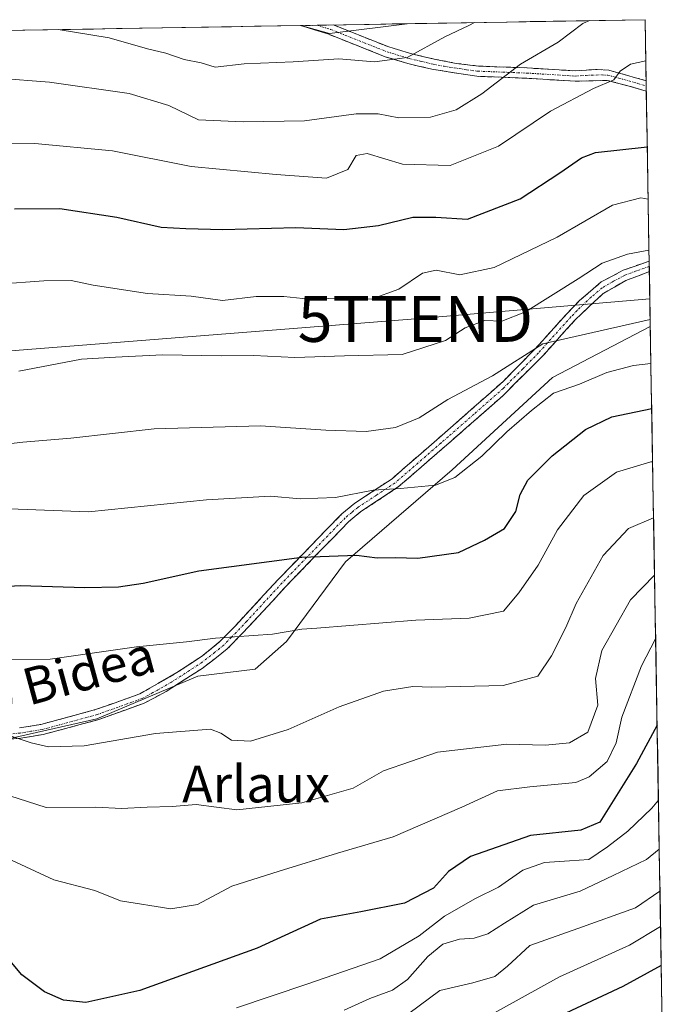
# Model space of a CAD drawing. Units: metres. Extents: x 613502 to 616930, y 4775646 to 4778016.
# Drawn here: x 616755 to 616894, y 4777802 to 4778016 of the extents above; entities that cross this region are included whole.
import ezdxf
from ezdxf.enums import TextEntityAlignment as Align

# ---------------------------------------------------------------- set-up
doc = ezdxf.new("R2010")
doc.units = ezdxf.units.M
doc.header["$MEASUREMENT"] = 0
doc.linetypes.add('TRAZO_Y_PUNTO', pattern=[1, 0.5, -0.25, 0, -0.25])
doc.linetypes.add('TRAZOSX2', pattern=[1.5, 1, -0.5])
doc.layers.get('0').update_dxf_attribs({"lineweight": 5})
for name, color, linetype, lineweight in [('Arbolado forestal CxS', 92, 'Continuous', 0), ('Camino', 19, 'TRAZOSX2', 0), ('Camino Cxs', 19, 'Continuous', 0), ('Camino eje', 19, 'TRAZO_Y_PUNTO', 0), ('Curva de nivel maestra', 36, 'Continuous', 30), ('Curva de nivel normal', 36, 'Continuous', 0), ('Municipio CxS', 142, 'Continuous', 0), ('Pastizal CxS', 92, 'Continuous', 0), ('Tendido', 6, 'Continuous', 0), ('Texto cartográfico', 19, 'Continuous', 0), ('Torre de tendido puntual', 7, 'Continuous', 0)]:
    doc.layers.add(name, color=color, linetype=linetype, lineweight=lineweight)
doc.styles.add('Arial', font='txt', dxfattribs={"height": 0.2})

# ---------------------------------------------------------------- blocks, each defined once
blk = doc.blocks.new('*U159')
at = {"layer": 'Arbolado forestal CxS', "color": 92, "linetype": 'Continuous', "lineweight": 0}
for points in [[(616750.63, 4777859.66, 213.54), (616749.84, 4777868.34, 216.09), (616748.08, 4777885.93, 221.57), (616746.32, 4777906.15, 227.65), (616743.25, 4777930.76, 236.09), (616742.37, 4777943.07, 240.06), (616742.1, 4777952.59, 242.61), (616727.27, 4777956.65, 244.59), (616738.19, 4777963.02, 245.02), (616729.35, 4778013.66, 263.76), (616815.78, 4778015.12, 266.7), (616821.99, 4778013.4, 265.43), (616838.91, 4778015.52, 265.54), (616890.64, 4778016.39, 256.82), (616891.79, 4777949.66, 231.34), (616870.55, 4777938.55, 229.23), (616848.71, 4777918.53, 229.06), (616825.51, 4777898.51, 223.08), (616812.65, 4777881.2, 218.5), (616805.84, 4777875.18, 217.81), (616793.36, 4777873.62, 217), (616771.38, 4777864.39, 215.3), (616750.63, 4777859.66, 213.54)], [(616648.09, 4778004, 263.6), (616641.99, 4778012.19, 267.2), (616655.23, 4778012.41, 267.11), (616655.29, 4778008.16, 265.36), (616648.09, 4778004, 263.6)]]:
    blk.add_polyline3d(points, close=True, dxfattribs=at)
blk = doc.blocks.new('*U166')
at = {"layer": 'Arbolado forestal CxS', "color": 92, "linetype": 'Continuous', "lineweight": 0}
blk.add_polyline3d([(616750.63, 4777859.66, 213.54), (616771.38, 4777864.39, 215.3), (616793.36, 4777873.62, 217), (616805.84, 4777875.18, 217.81), (616812.65, 4777881.2, 218.5), (616825.51, 4777898.51, 223.08), (616848.71, 4777918.53, 229.06), (616870.55, 4777938.55, 229.23), (616891.79, 4777949.66, 231.34), (616894.4, 4777797.53, 167.86)], dxfattribs=at)
blk = doc.blocks.new('*U202')
at = {"layer": 'Curva de nivel normal', "color": 36, "linetype": 'Continuous', "lineweight": 0}
blk.add_polyline3d([(616746.95, 4777989.62, 255), (616757.89, 4777989.46, 255), (616774.8, 4777987.88, 255), (616791.89, 4777984.49, 255), (616810.41, 4777982.74, 255), (616821.38, 4777981.96, 255), (616825.98, 4777983.84, 255), (616827.78, 4777986.87, 255), (616830.2, 4777987.3, 255), (616837.89, 4777984.97, 255), (616848.26, 4777984.7, 255), (616858.75, 4777988.92, 255), (616870.08, 4777996.5, 255), (616879.41, 4778001.41, 255), (616883.87, 4778003.28, 255), (616885.26, 4778005.21, 255), (616887.46, 4778006.75, 255), (616890.79, 4778007.42, 255)], dxfattribs=at)
blk = doc.blocks.new('*U213')
at = {"layer": 'Curva de nivel normal', "color": 36, "linetype": 'Continuous', "lineweight": 0}
blk.add_polyline3d([(616743.5, 4777923.16, 235), (616755.28, 4777924.53, 235), (616765.74, 4777925.38, 235), (616783.84, 4777927.45, 235), (616807, 4777928.08, 235), (616821.23, 4777927.11, 235), (616830.02, 4777926.86, 235), (616836.37, 4777927.74, 235), (616841.54, 4777929.79, 235), (616847.74, 4777933.8, 235), (616857.46, 4777938.96, 235), (616868.42, 4777945.88, 235), (616891.76, 4777951.16, 235)], dxfattribs=at)
blk = doc.blocks.new('*U215')
at = {"layer": 'Curva de nivel normal', "color": 36, "linetype": 'Continuous', "lineweight": 0}
blk.add_polyline3d([(616878.59, 4778016.19, 260), (616877.1, 4778015.59, 260), (616871.72, 4778011.5, 260), (616863.59, 4778006.74, 260), (616855.16, 4778000.24, 260), (616849.56, 4777996.8, 260), (616843.96, 4777995.2, 260), (616837.09, 4777995.02, 260), (616832.57, 4777995.94, 260), (616827.78, 4777995.9, 260), (616816.58, 4777994.4, 260), (616803.25, 4777994.17, 260), (616793.49, 4777994.63, 260), (616787.05, 4777997.71, 260), (616778.42, 4778000.35, 260), (616761.08, 4778002.8, 260), (616749.77, 4778003.69, 260)], dxfattribs=at)
blk = doc.blocks.new('*U219')
at = {"layer": 'Curva de nivel normal', "color": 36, "linetype": 'Continuous', "lineweight": 0}
blk.add_polyline3d([(616891.31, 4777977.39, 245), (616889.74, 4777977.62, 245), (616883.6, 4777976.09, 245), (616871.55, 4777969.13, 245), (616857.82, 4777962.52, 245), (616850.37, 4777960.92, 245), (616845.18, 4777961.93, 245), (616842.26, 4777961.25, 245), (616837.1, 4777957.77, 245), (616831.05, 4777955.58, 245), (616826.01, 4777955.91, 245), (616817.57, 4777955.63, 245), (616812.09, 4777956.23, 245), (616806.09, 4777956.22, 245), (616798.76, 4777955.33, 245), (616791.93, 4777956.26, 245), (616782.44, 4777956.88, 245), (616770.6, 4777958.64, 245), (616765.83, 4777959.66, 245), (616759.91, 4777959.63, 245), (616749.87, 4777958.86, 245)], dxfattribs=at)
blk = doc.blocks.new('*U230')
at = {"layer": 'Curva de nivel normal', "color": 36, "linetype": 'Continuous', "lineweight": 0}
blk.add_polyline3d([(616754.43, 4777939.95, 240), (616768.1, 4777942.54, 240), (616775.5, 4777943, 240), (616785.7, 4777943.53, 240), (616798.53, 4777943.31, 240), (616805.56, 4777943.36, 240), (616814.49, 4777942.91, 240), (616825.25, 4777943.32, 240), (616837.79, 4777943.58, 240), (616847.21, 4777946.66, 240), (616851.51, 4777949.35, 240), (616855.8, 4777950.96, 240), (616859.48, 4777950.86, 240), (616864.62, 4777952.84, 240), (616876.13, 4777960.01, 240), (616881.29, 4777963.41, 240), (616886.82, 4777965.38, 240), (616891.5, 4777966.26, 240)], dxfattribs=at)
blk = doc.blocks.new('*U235')
at = {"layer": 'Curva de nivel normal', "color": 36, "linetype": 'Continuous', "lineweight": 0}
blk.add_polyline3d([(616752.43, 4777910.04, 230), (616769.62, 4777909.37, 230), (616795.23, 4777911.98, 230), (616809.2, 4777912.74, 230), (616815.64, 4777912.23, 230), (616823.3, 4777912.5, 230), (616831.53, 4777914.08, 230), (616837.42, 4777914.43, 230), (616845.09, 4777915.19, 230), (616849.26, 4777916.8, 230), (616855.13, 4777921.45, 230), (616860.56, 4777926.77, 230), (616865.93, 4777931.4, 230), (616870.71, 4777935.2, 230), (616876.41, 4777937.1, 230), (616882.33, 4777939.66, 230), (616888.1, 4777941.18, 230), (616891.92, 4777941.59, 230)], dxfattribs=at)
blk = doc.blocks.new('*U239')
at = {"layer": 'Curva de nivel normal', "color": 36, "linetype": 'Continuous', "lineweight": 0}
blk.add_polyline3d([(616762.99, 4778014.23, 265), (616774.1, 4778012.47, 265), (616782.43, 4778010.02, 265), (616786.42, 4778009.12, 265), (616790.43, 4778007.73, 265), (616794.11, 4778007.02, 265), (616797.14, 4778006.06, 265), (616803.43, 4778006.79, 265), (616814.09, 4778007.22, 265), (616824.01, 4778007.85, 265), (616831.79, 4778007.22, 265), (616838.94, 4778008.18, 265), (616847.13, 4778012.64, 265), (616852.35, 4778015.12, 265), (616853.54, 4778015.76, 265)], dxfattribs=at)
blk = doc.blocks.new('*U243')
at = {"layer": 'Curva de nivel maestra', "color": 36, "linetype": 'Continuous', "lineweight": 30}
blk.add_polyline3d([(616739.9, 4777892.48, 225), (616754.76, 4777893.35, 225), (616768.76, 4777892.88, 225), (616776.12, 4777893.03, 225), (616781.5, 4777893.86, 225), (616793.56, 4777896.53, 225), (616816, 4777899.5, 225), (616827.92, 4777899.93, 225), (616832.36, 4777899.4, 225), (616836.3, 4777899.44, 225), (616841.23, 4777899.27, 225), (616850.05, 4777900.51, 225), (616855.73, 4777903.22, 225), (616860.05, 4777905.76, 225), (616862.54, 4777909.43, 225), (616863.48, 4777913.14, 225), (616865.18, 4777916.28, 225), (616870.44, 4777921.58, 225), (616877.67, 4777927.27, 225), (616883.41, 4777930, 225), (616892.09, 4777931.84, 225)], dxfattribs=at)
blk = doc.blocks.new('*U245')
at = {"layer": 'Curva de nivel maestra', "color": 36, "linetype": 'Continuous', "lineweight": 30}
blk.add_polyline3d([(616753.49, 4777975.23, 250), (616763.34, 4777975.35, 250), (616775.76, 4777973.44, 250), (616785.43, 4777971.29, 250), (616790.76, 4777970.99, 250), (616798.78, 4777970.8, 250), (616814.66, 4777971.18, 250), (616825.12, 4777970.79, 250), (616832.67, 4777971.67, 250), (616840.14, 4777973.47, 250), (616845.15, 4777973.48, 250), (616852.01, 4777973.02, 250), (616863.47, 4777977.44, 250), (616872.08, 4777983.06, 250), (616876.84, 4777986.37, 250), (616879.89, 4777987.49, 250), (616891.11, 4777988.75, 250)], dxfattribs=at)
blk = doc.blocks.new('5TTEND')
blk.add_text('5TTEND', height=10).set_placement((0, 0), align=Align.MIDDLE_CENTER)

msp = doc.modelspace()

# ---------------------------------------------------------------- linework, layer by layer
at = {"layer": 'Arbolado forestal CxS', "color": 92, "linetype": 'Continuous', "lineweight": 0}
for points in [[(616815.78, 4778015.12, 266.7), (616729.35, 4778013.66, 263.76)], [(616815.78, 4778015.12, 266.7), (616821.99, 4778013.4, 265.43), (616838.91, 4778015.52, 265.54)], [(616890.64, 4778016.39, 256.82), (616838.91, 4778015.52, 265.54)], [(616890.64, 4778016.39, 256.82), (616891.79, 4777949.66, 231.34)], [(616891.79, 4777949.66, 231.34), (616870.55, 4777938.55, 229.23), (616848.71, 4777918.53, 229.06), (616825.51, 4777898.51, 223.08), (616812.65, 4777881.2, 218.5), (616805.84, 4777875.18, 217.81), (616793.36, 4777873.62, 217), (616771.38, 4777864.39, 215.3), (616750.63, 4777859.66, 213.54)], [(616891.79, 4777949.66, 231.34), (616870.55, 4777938.55, 229.23), (616848.71, 4777918.53, 229.06), (616825.51, 4777898.51, 223.08), (616812.65, 4777881.2, 218.5), (616805.84, 4777875.18, 217.81), (616793.36, 4777873.62, 217), (616771.38, 4777864.39, 215.3), (616750.63, 4777859.66, 213.54)], [(616891.79, 4777949.66, 231.34), (616894.4, 4777797.53, 167.86)]]:
    msp.add_polyline3d(points, dxfattribs=at)
at = {"layer": 'Camino', "color": 19, "linetype": 'TRAZOSX2', "lineweight": 0}
for points in [[(616819.3, 4778015.18), (616815.76, 4778015.12)], [(616890.91, 4778000.84), (616887.16, 4778001.95), (616882.39, 4778003.19), (616875.42, 4778003), (616864.86, 4778003.65), (616854.07, 4778004.08), (616844.3, 4778005.62), (616839.08, 4778006.83), (616834.15, 4778008.33), (616821.66, 4778013.29), (616815.77, 4778015.12), (616815.76, 4778015.12)], [(616822.85, 4778015.24), (616819.3, 4778015.18)], [(616822.85, 4778015.24), (616822.86, 4778015.24), (616834.89, 4778010.46), (616839.66, 4778009.01), (616844.77, 4778007.82), (616849.59, 4778006.89), (616854.41, 4778006.31), (616864.97, 4778005.9), (616875.41, 4778005.26), (616880.26, 4778005.58), (616882.77, 4778005.42), (616890.87, 4778003.12)], [(616890.87, 4778003.12), (616890.89, 4778001.98)], [(616890.89, 4778001.98), (616890.91, 4778000.84)], [(616754.57, 4777862.37), (616759.25, 4777863.14), (616771.15, 4777866.35), (616780.77, 4777869.8), (616788.84, 4777874.4), (616794.37, 4777878.08), (616798.25, 4777881.23), (616801.57, 4777884.61), (616810.86, 4777894.67), (616824.69, 4777908.92), (616827.51, 4777911.23), (616835.61, 4777916.58), (616847.08, 4777926.53), (616859.76, 4777937.71), (616866.66, 4777944.73), (616873.76, 4777952.59), (616876.41, 4777955.32), (616881.11, 4777959.35), (616885.9, 4777961.9), (616891.54, 4777963.9)], [(616891.54, 4777963.9), (616891.56, 4777962.75)], [(616891.58, 4777961.61), (616886.48, 4777959.68), (616881.5, 4777956.82), (616875.37, 4777951.02), (616868.29, 4777943.18), (616859.81, 4777934.7), (616848.56, 4777924.83), (616845.45, 4777922.14), (616836.97, 4777914.78), (616828.85, 4777909.41), (616826.21, 4777907.26), (616812.5, 4777893.13), (616806.53, 4777886.62), (616799.77, 4777879.55), (616794.32, 4777875.3), (616786.45, 4777870.3), (616781.69, 4777867.74), (616771.83, 4777864.2), (616759.73, 4777860.94), (616754.84, 4777860.13), (616742.09, 4777859.1)], [(616891.56, 4777962.75), (616891.58, 4777961.61)]]:
    msp.add_lwpolyline(points, dxfattribs=at)
at = {"layer": 'Camino Cxs', "color": 19, "linetype": 'Continuous', "lineweight": 0}
msp.add_polyline3d([(616890.87, 4778003.12, 253.58), (616890.91, 4778000.84, 253.26), (616887.16, 4778001.95, 254.04), (616882.39, 4778003.19, 255.04), (616878.91, 4778003.1, 255.52), (616875.42, 4778003, 256.08), (616871.9, 4778003.22, 256.96), (616868.38, 4778003.43, 257.75), (616864.86, 4778003.65, 258.6), (616861.26, 4778003.79, 259.58), (616857.67, 4778003.94, 260.56), (616854.07, 4778004.08, 261.59), (616849.19, 4778004.85, 262.76), (616844.3, 4778005.62, 263.53), (616841.69, 4778006.23, 264.06), (616839.08, 4778006.83, 264.49), (616836.62, 4778007.58, 265), (616834.15, 4778008.33, 265.44), (616829.99, 4778009.98, 265.97), (616825.82, 4778011.64, 266.54), (616821.66, 4778013.29, 267.53), (616818.72, 4778014.21, 267.96), (616815.77, 4778015.12, 268.18), (616815.76, 4778015.12, 268.18), (616822.85, 4778015.24, 268), (616822.86, 4778015.24, 268), (616826.87, 4778013.65, 267.01), (616830.88, 4778012.05, 266.33), (616834.89, 4778010.46, 265.87), (616839.66, 4778009.01, 265.11), (616842.22, 4778008.42, 264.59), (616844.77, 4778007.82, 263.98), (616849.59, 4778006.89, 263.12), (616854.41, 4778006.31, 261.99), (616857.93, 4778006.17, 261.08), (616861.45, 4778006.04, 260.27), (616864.97, 4778005.9, 259.16), (616868.45, 4778005.69, 258.26), (616871.93, 4778005.47, 257.51), (616875.41, 4778005.26, 256.77), (616880.26, 4778005.58, 255.88), (616882.77, 4778005.42, 255.41), (616886.82, 4778004.27, 254.54), (616890.87, 4778003.12, 253.58)], close=True, dxfattribs=at)
msp.add_polyline3d([(616754.57, 4777862.37, 215.67), (616759.25, 4777863.14, 216.32), (616763.22, 4777864.21, 216.74), (616767.18, 4777865.28, 216.88), (616771.15, 4777866.35, 216.9), (616774.36, 4777867.5, 216.91), (616777.56, 4777868.65, 217.03), (616780.77, 4777869.8, 217.13), (616784.81, 4777872.1, 217.7), (616788.84, 4777874.4, 218.27), (616791.61, 4777876.24, 218.67), (616794.37, 4777878.08, 218.87), (616798.25, 4777881.23, 219.66), (616801.57, 4777884.61, 220.74), (616804.67, 4777887.96, 221.75), (616807.76, 4777891.32, 222.59), (616810.86, 4777894.67, 223.34), (616814.32, 4777898.23, 224.61), (616817.78, 4777901.8, 225.74), (616821.23, 4777905.36, 226.98), (616824.69, 4777908.92, 228.54), (616827.51, 4777911.23, 229.27), (616831.56, 4777913.91, 229.78), (616835.61, 4777916.58, 230.69), (616838.48, 4777919.07, 231.3), (616841.35, 4777921.56, 231.78), (616844.21, 4777924.04, 232.24), (616847.08, 4777926.53, 232.6), (616850.25, 4777929.33, 232.79), (616853.42, 4777932.12, 232.88), (616856.59, 4777934.92, 233.21), (616859.76, 4777937.71, 233.34), (616863.21, 4777941.22, 234.26), (616866.66, 4777944.73, 235.25), (616869.03, 4777947.35, 236.14), (616871.39, 4777949.97, 236.86), (616873.76, 4777952.59, 237.39), (616876.41, 4777955.32, 238.06), (616878.76, 4777957.34, 238.33), (616881.11, 4777959.35, 238.74), (616883.51, 4777960.63, 238.83), (616885.9, 4777961.9, 238.87), (616888.72, 4777962.9, 239), (616891.54, 4777963.9, 239.29), (616891.58, 4777961.61, 238.7), (616891.58, 4777961.61, 238.7), (616889.03, 4777960.65, 238.55), (616886.48, 4777959.68, 238.53), (616883.99, 4777958.25, 238.39), (616881.5, 4777956.82, 238.13), (616878.44, 4777953.92, 237.64), (616875.37, 4777951.02, 236.75), (616873.01, 4777948.41, 236.16), (616870.65, 4777945.79, 235.02), (616868.29, 4777943.18, 234.08), (616865.46, 4777940.35, 232.98), (616862.64, 4777937.53, 232.34), (616859.81, 4777934.7, 232.19), (616856.06, 4777931.41, 232.28), (616852.31, 4777928.12, 232.15), (616848.56, 4777924.83, 232.02), (616845.45, 4777922.14, 231.59), (616842.62, 4777919.69, 231.13), (616839.8, 4777917.23, 230.56), (616836.97, 4777914.78, 229.97), (616832.91, 4777912.1, 229.17), (616828.85, 4777909.41, 228.55), (616826.21, 4777907.26, 227.9), (616822.78, 4777903.73, 226.33), (616819.36, 4777900.2, 224.98), (616815.93, 4777896.66, 223.8), (616812.5, 4777893.13, 222.59), (616809.52, 4777889.88, 222.03), (616806.53, 4777886.62, 221.21), (616803.15, 4777883.09, 220.17), (616799.77, 4777879.55, 219.07), (616797.05, 4777877.43, 218.63), (616794.32, 4777875.3, 218.4), (616790.39, 4777872.8, 217.9), (616786.45, 4777870.3, 217.48), (616784.07, 4777869.02, 217.11), (616781.69, 4777867.74, 216.66), (616778.4, 4777866.56, 216.45), (616775.12, 4777865.38, 216.37), (616771.83, 4777864.2, 216.48), (616767.8, 4777863.11, 216.41), (616763.76, 4777862.03, 216.14), (616759.73, 4777860.94, 215.69), (616754.84, 4777860.13, 215.02), (616750.59, 4777859.79, 214.47)], dxfattribs=at)
at = {"layer": 'Camino eje', "color": 19, "linetype": 'TRAZO_Y_PUNTO', "lineweight": 0}
for points in [[(616819.3, 4778015.18), (616819.32, 4778015.18), (616822.26, 4778014.27), (616834.52, 4778009.4), (616839.37, 4778007.92), (616841.98, 4778007.32), (616844.54, 4778006.72), (616846.95, 4778006.26), (616851.83, 4778005.49), (616854.24, 4778005.2), (616859.64, 4778004.98), (616864.92, 4778004.78), (616875.42, 4778004.13), (616877.84, 4778004.29), (616881.33, 4778004.39), (616882.58, 4778004.31), (616884.97, 4778003.69), (616889.02, 4778002.54), (616890.89, 4778001.98)], [(616891.56, 4777962.75), (616891.56, 4777962.75), (616888.74, 4777961.76), (616886.19, 4777960.79), (616883.8, 4777959.52), (616881.31, 4777958.09), (616878.96, 4777956.07), (616875.89, 4777953.17), (616874.57, 4777951.81), (616867.48, 4777943.96), (616864.03, 4777940.45), (616859.79, 4777936.21), (616853.45, 4777930.62), (616847.82, 4777925.68), (616846.27, 4777924.34), (616836.29, 4777915.68), (616832.23, 4777913), (616828.18, 4777910.32), (616826.86, 4777909.25), (616825.45, 4777908.09), (616811.68, 4777893.9), (616808.7, 4777890.65), (616804.05, 4777885.62), (616800.67, 4777882.08), (616799.01, 4777880.39), (616797.07, 4777878.82), (616794.35, 4777876.69), (616791.58, 4777874.85), (616787.65, 4777872.35), (616783.61, 4777870.05), (616781.23, 4777868.77), (616771.49, 4777865.28), (616759.49, 4777862.04), (616757.05, 4777861.64), (616754.71, 4777861.25), (616748.33, 4777860.74)]]:
    msp.add_lwpolyline(points, dxfattribs=at)
at = {"layer": 'Curva de nivel maestra', "color": 36, "linetype": 'Continuous', "lineweight": 30}
for points in [[(616893.28, 4777862.95, 200), (616888.78, 4777854.62, 200), (616880.83, 4777841.86, 200), (616876.69, 4777840.18, 200), (616865.75, 4777839.02, 200), (616852.68, 4777834.39, 200), (616847.93, 4777831.15, 200), (616844.66, 4777827.54, 200), (616838.31, 4777824.3, 200), (616828.86, 4777822.39, 200), (616820.06, 4777820.82, 200), (616806.3, 4777814.51, 200), (616780.73, 4777805.26, 200), (616769.04, 4777802.66, 200), (616764.19, 4777803.21, 200), (616760.04, 4777805.02, 200), (616755.1, 4777808.65, 200), (616752.46, 4777811.79, 200)], [(616894.17, 4777810.68, 175), (616885.78, 4777806.17, 175), (616872.36, 4777799.81, 175)]]:
    msp.add_polyline3d(points, dxfattribs=at)
at = {"layer": 'Curva de nivel normal', "color": 36, "linetype": 'Continuous', "lineweight": 0}
for points in [[(616749.82, 4777877.17, 220), (616761.28, 4777877.36, 220), (616780.03, 4777879.98, 220), (616790.91, 4777881.1, 220), (616797.24, 4777881.92, 220), (616809.59, 4777882.73, 220), (616816, 4777883.84, 220), (616819.28, 4777884.05, 220), (616840.77, 4777885.78, 220), (616852.37, 4777886.21, 220), (616859.88, 4777887.76, 220), (616863.22, 4777891.76, 220), (616867.39, 4777897.76, 220), (616871.58, 4777905.43, 220), (616877.34, 4777912.94, 220), (616884.41, 4777918.02, 220), (616891.93, 4777920.26, 220), (616892.29, 4777920.27, 220)], [(616744.26, 4777863.44, 215), (616757.14, 4777859.1, 215), (616760.88, 4777858.29, 215), (616768.62, 4777858.47, 215), (616784.18, 4777861.13, 215), (616796.12, 4777862.08, 215), (616798.38, 4777861.25, 215), (616800.68, 4777859.68, 215), (616804.8, 4777859.48, 215), (616813.02, 4777862.02, 215), (616824.09, 4777866.93, 215), (616833.78, 4777870.38, 215), (616840.14, 4777871.4, 215), (616844.22, 4777871.26, 215), (616859.75, 4777871.58, 215), (616867.33, 4777873.62, 215), (616870.32, 4777878.02, 215), (616873.42, 4777884.21, 215), (616875.64, 4777889.41, 215), (616881.57, 4777899.84, 215), (616887.03, 4777905.75, 215), (616892.5, 4777908.07, 215)], [(616748.33, 4777848.88, 210), (616760.38, 4777845.1, 210), (616771.16, 4777845.17, 210), (616776.75, 4777844.83, 210), (616782.32, 4777845.17, 210), (616787.81, 4777845.31, 210), (616793.03, 4777845.73, 210), (616801.83, 4777844.58, 210), (616816.02, 4777846.07, 210), (616827.15, 4777849.29, 210), (616833.78, 4777853.04, 210), (616845.53, 4777857.08, 210), (616860.6, 4777858.82, 210), (616869.02, 4777858.6, 210), (616874.23, 4777859.14, 210), (616878.18, 4777861.49, 210), (616880.37, 4777867.31, 210), (616879.87, 4777873.11, 210), (616881.26, 4777879.22, 210), (616887.51, 4777890.24, 210), (616892.71, 4777895.63, 210)], [(616751.88, 4777834.09, 205), (616762.06, 4777829.34, 205), (616770.95, 4777827.01, 205), (616776.58, 4777824.78, 205), (616787.51, 4777823.03, 205), (616793.28, 4777823.98, 205), (616800.76, 4777827.97, 205), (616811.09, 4777831.23, 205), (616823.75, 4777835.16, 205), (616835.86, 4777838.69, 205), (616850.83, 4777845.16, 205), (616858.56, 4777848.71, 205), (616865.58, 4777849.56, 205), (616875.61, 4777850.51, 205), (616878.46, 4777851.76, 205), (616882.43, 4777855.11, 205), (616884.38, 4777859.14, 205), (616885.62, 4777864.72, 205), (616889.86, 4777875.88, 205), (616892.95, 4777881.77, 205)], [(616801.78, 4777801.48, 195), (616817.09, 4777806.64, 195), (616833.03, 4777812.16, 195), (616841.53, 4777817.18, 195), (616847.03, 4777821.46, 195), (616853.75, 4777825.32, 195), (616858.75, 4777827.78, 195), (616864.09, 4777831.42, 195), (616868.78, 4777833.09, 195), (616874.21, 4777833.47, 195), (616878.44, 4777833.74, 195), (616882.46, 4777836.52, 195), (616886.92, 4777839.93, 195), (616892.12, 4777844.9, 195), (616893.55, 4777846.66, 195)], [(616893.74, 4777835.98, 190), (616890.96, 4777833.76, 190), (616883.72, 4777830.28, 190), (616876.52, 4777826.88, 190), (616866.35, 4777823.82, 190), (616860.08, 4777819.9, 190), (616856.48, 4777817.62, 190), (616853.45, 4777816.68, 190), (616850.26, 4777816.45, 190), (616846.66, 4777815.32, 190), (616843.4, 4777812.67, 190), (616838.99, 4777807.7, 190), (616835.73, 4777805.36, 190), (616830.75, 4777803.51, 190), (616825.2, 4777801.02, 190)], [(616893.89, 4777826.85, 185), (616888.56, 4777823.26, 185), (616876.01, 4777818.73, 185), (616865.57, 4777815.09, 185), (616860.75, 4777810.57, 185), (616857.94, 4777808.3, 185), (616853.18, 4777806.91, 185), (616846.01, 4777805.26, 185), (616837.03, 4777798.63, 185)], [(616894.03, 4777819.17, 180), (616887.26, 4777815.11, 180), (616872.06, 4777808.28, 180), (616855.77, 4777799.23, 180)]]:
    msp.add_polyline3d(points, dxfattribs=at)
at = {"layer": 'Municipio CxS', "color": 142, "linetype": 'Continuous', "lineweight": 0}
msp.add_polyline3d([(616750.71, 4778014.02, 264.08), (616755.71, 4778014.11, 264.14), (616760.71, 4778014.19, 264.39), (616765.7, 4778014.28, 264.81), (616770.7, 4778014.36, 265.11), (616775.7, 4778014.45, 265.74), (616780.7, 4778014.53, 266.39), (616785.69, 4778014.62, 266.95), (616790.69, 4778014.7, 267.41), (616795.69, 4778014.78, 267.68), (616800.69, 4778014.87, 267.96), (616805.68, 4778014.95, 268.06), (616810.68, 4778015.04, 268), (616815.68, 4778015.12, 268.18), (616820.68, 4778015.21, 268.08), (616825.67, 4778015.29, 267.9), (616830.67, 4778015.38, 267.47), (616835.67, 4778015.46, 267), (616840.67, 4778015.54, 266.58), (616845.66, 4778015.63, 265.98), (616850.66, 4778015.71, 265.32), (616855.66, 4778015.8, 264.34), (616860.66, 4778015.88, 263.88), (616865.65, 4778015.97, 263.04), (616870.65, 4778016.05, 261.84), (616875.65, 4778016.14, 260.42), (616880.64, 4778016.22, 259.59), (616885.64, 4778016.31, 258.73), (616890.64, 4778016.39, 258.21), (616890.73, 4778011.39, 255.96), (616890.81, 4778006.4, 254.41), (616890.9, 4778001.4, 253.34), (616890.98, 4777996.4, 252.31), (616891.07, 4777991.41, 251.03), (616891.15, 4777986.41, 249.52), (616891.24, 4777981.41, 247.14), (616891.33, 4777976.41, 244.78), (616891.41, 4777971.42, 242.22), (616891.5, 4777966.42, 239.87), (616891.58, 4777961.42, 238.65), (616891.67, 4777956.43, 237.07), (616891.76, 4777951.43, 234.73), (616891.84, 4777946.43, 232.11), (616891.93, 4777941.44, 229.78), (616892.01, 4777936.44, 227.09), (616892.1, 4777931.44, 224.3), (616892.18, 4777926.45, 222.21), (616892.27, 4777921.45, 220.65), (616892.36, 4777916.45, 218.5), (616892.44, 4777911.46, 216.29), (616892.53, 4777906.46, 214.45), (616892.61, 4777901.46, 212.5), (616892.7, 4777896.46, 209.94), (616892.79, 4777891.47, 207.67), (616892.87, 4777886.47, 206.07), (616892.96, 4777881.47, 204.84), (616893.04, 4777876.48, 203.58), (616893.13, 4777871.48, 202.14), (616893.21, 4777866.48, 200.89), (616893.3, 4777861.49, 199.56), (616893.39, 4777856.49, 198.31), (616893.47, 4777851.49, 196.86), (616893.56, 4777846.5, 194.97), (616893.64, 4777841.5, 192.79), (616893.73, 4777836.5, 190.22), (616893.82, 4777831.51, 187.66), (616893.9, 4777826.51, 184.72), (616893.99, 4777821.51, 181.54), (616894.07, 4777816.51, 178.29), (616894.16, 4777811.52, 175.41), (616894.24, 4777806.52, 172.44), (616894.33, 4777801.52, 169.75)], dxfattribs=at)
at = {"layer": 'Pastizal CxS', "color": 92, "linetype": 'Continuous', "lineweight": 0}
msp.add_polyline3d([(616821.99, 4778013.4, 265.43), (616815.78, 4778015.12, 266.7), (616838.91, 4778015.52, 265.54), (616821.99, 4778013.4, 265.43)], close=True, dxfattribs=at)
for points in [[(616815.78, 4778015.12, 266.7), (616821.99, 4778013.4, 265.43), (616838.91, 4778015.52, 265.54)], [(616838.91, 4778015.52, 265.54), (616815.78, 4778015.12, 266.7)]]:
    msp.add_polyline3d(points, dxfattribs=at)
at = {"layer": 'Tendido', "color": 6, "linetype": 'Continuous', "lineweight": 0}
msp.add_polyline3d([(616891.68, 4777955.67, 236.78), (616840.7, 4777951.33, 242.77), (616660.26, 4777937.05, 238.59), (616531.53, 4777927.01, 232.32), (616307.8, 4777909.98, 214.01), (615986.64, 4777886.14, 253.69), (615739.08, 4777866.14, 339.98), (615556.17, 4777850.06, 335.64), (615116.8, 4777816.15, 274.73), (614707.87, 4777783.97, 283.8), (614313.96, 4777752.36, 259.41)], dxfattribs=at)

# ---------------------------------------------------------------- block references
at = {"layer": 'Arbolado forestal CxS', "color": 92, "linetype": 'Continuous', "lineweight": 0}
for name in ['*U159', '*U166']:
    msp.add_blockref(name, (0, 0), dxfattribs=at)
at = {"layer": 'Curva de nivel maestra', "color": 36, "linetype": 'Continuous', "lineweight": 30}
for name in ['*U245', '*U243']:
    msp.add_blockref(name, (0, 0), dxfattribs=at)
at = {"layer": 'Curva de nivel normal', "color": 36, "linetype": 'Continuous', "lineweight": 0}
for name in ['*U239', '*U215', '*U202', '*U219', '*U230', '*U235', '*U213']:
    msp.add_blockref(name, (0, 0), dxfattribs=at)
at = {"layer": 'Torre de tendido puntual', "linetype": 'Continuous', "lineweight": 0}
msp.add_blockref('5TTEND', (616840.7, 4777951.33, 242.77), dxfattribs=at)

# ---------------------------------------------------------------- texts
at = {"layer": 'Texto cartográfico', "color": 19, "linetype": 'Continuous', "lineweight": 0, "style": 'Arial'}
msp.add_text('Altzualdeko Bidea', height=8, rotation=15.123, dxfattribs=at).set_placement((616739.32, 4777866.66), align=Align.MIDDLE_CENTER)
msp.add_text('Arlaux', height=8, dxfattribs=at).set_placement((616806.04, 4777850.18), align=Align.MIDDLE_CENTER)

doc.saveas('drawing.dxf')
